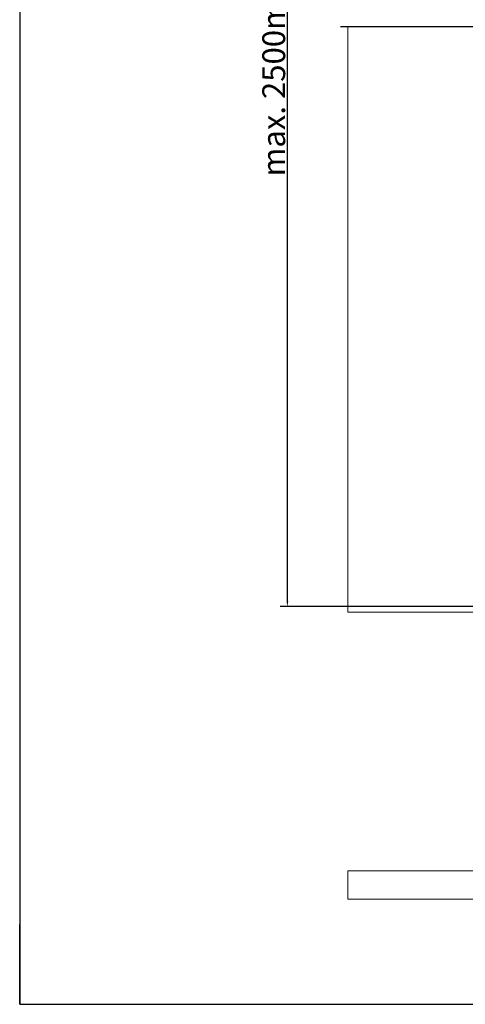
# Model space of a CAD drawing. Units: millimetres. Extents: x 40 to 4716, y 40 to 3324.
# Drawn here: x 40 to 821, y 40 to 1766 of the extents above; entities that cross this region are included whole.
import ezdxf

# ---------------------------------------------------------------- set-up
doc = ezdxf.new("R2010")
doc.units = ezdxf.units.MM
doc.header["$LTSCALE"] = 4
doc.linetypes.add('CONTINUOUS_ACAD', pattern=[0])
for name, color, linetype, lineweight in [('Break Lines(ISO)', 7, 'Continuous', 50), ('Dimensions(ISO)', 7, 'Continuous', 25), ('Sketch Geometry(ISO)', 7, 'Continuous', 50), ('Visible Edges(ISO)', 7, 'Continuous', 18)]:
    doc.layers.add(name, color=color, linetype=linetype, lineweight=lineweight)
doc.styles.add('Current-BSI', font='arial.ttf')
doc.dimstyles.new('DEFAULT-ISO', dxfattribs={"dimscale": 4, "dimtxt": 3.5, "dimasz": 2.5, "dimexe": 3.175, "dimexo": 0, "dimgap": 0.762, "dimtad": 1, "dimdec": 0, "dimrnd": 1e-08, "dimzin": 0, "dimdsep": 46, "dimtxsty": 'Current-BSI', "dimcen": 0.09, "dimdle": 10, "dimclrd": 7, "dimclre": 7, "dimclrt": 7, "dimazin": 0, "dimtfac": 1, "dimtmove": 0, "dimatfit": 3, "dimfxl": 0, "dimtolj": 1, "dimtzin": 0, "dimlwd": 25, "dimlwe": 25, "dimarcsym": 0})

# ---------------------------------------------------------------- blocks, each defined once
blk = doc.blocks.new('Borders PCH WEB A4')
at = {"layer": 'Sketch Geometry(ISO)', "color": 7, "linetype": 'CONTINUOUS_ACAD', "lineweight": 25}
for p, q in [((10, 831), (10, 10)), ((10, 10), (10, 45))]:
    blk.add_line(p, q, dxfattribs=at)
at = {"layer": 'Sketch Geometry(ISO)', "color": 7, "linetype": 'Continuous', "lineweight": 25}
blk.add_line((10, 10), (1179, 10), dxfattribs=at)
blk = doc.blocks.new('*D25')
at = {"layer": 'Defpoints', "color": 0, "linetype": 'Continuous'}
for p in [(509.1, 2596.7), (861.1, 2596.7), (861.1, 737.2)]:
    blk.add_point(p, dxfattribs=at)
at = {"layer": 'Dimensions(ISO)', "color": 7, "linetype": 'Continuous', "lineweight": 25}
for p, q in [((861.1, 2596.7), (496.4, 2596.7)), ((509.1, 747.2), (509.1, 2586.7)), ((861.1, 737.2), (496.4, 737.2))]:
    blk.add_line(p, q, dxfattribs=at)
at = {"layer": 'Dimensions(ISO)', "color": 7, "linetype": 'Continuous'}
for points in [[(507.5, 2586.7), (510.8, 2586.7), (509.1, 2596.7)], [(507.5, 747.2), (510.8, 747.2), (509.1, 737.2)]]:
    blk.add_solid(points, dxfattribs=at)
at = {"layer": 'Dimensions(ISO)', "color": 7, "linetype": 'Continuous', "lineweight": 25, "insert": (465.2, 1491), "char_height": 40, "attachment_point": 1, "rotation": 90, "style": 'Current-BSI'}
blk.add_mtext('\\A1;{\\fArial|b0|i0|c238|p34;max. 2500mm}', dxfattribs=at)

msp = doc.modelspace()

# ---------------------------------------------------------------- linework, layer by layer
at = {"layer": 'Break Lines(ISO)', "lineweight": -2, "flags": 128}
msp.add_lwpolyline([(602.42, 1753.89), (1860.05, 1753.89)], dxfattribs=at)
at = {"layer": 'Visible Edges(ISO)'}
for p, q in [((615.12, 727.15), (615.12, 1753.89)), ((901.12, 727.15), (615.12, 727.15)), ((3115.12, 274.15), (615.12, 274.15)), ((615.12, 224.15), (615.12, 274.15)), ((615.12, 224.15), (3115.12, 224.15))]:
    msp.add_line(p, q, dxfattribs=at)

# ---------------------------------------------------------------- block references
at = {"xscale": 4, "yscale": 4, "zscale": 4}
msp.add_blockref('Borders PCH WEB A4', (0, 0), dxfattribs=at)

# ---------------------------------------------------------------- dimensions: what is measured, and where the dimension line sits
at = {"layer": 'Dimensions(ISO)', "color": 7, "linetype": 'Continuous', "lineweight": 25}
dim = msp.add_linear_dim(base=(509.12, 2596.67), p1=(861.12, 737.15), p2=(861.12, 2596.67), angle=90, text='{\\fArial|b0|i0|c238|p34;max. 2500mm}', dimstyle='DEFAULT-ISO', override={"dimtxt": 10, "dimdec": 0, "dimlfac": 1.348057, "dimtp": 0, "dimtm": 0, "dimtdec": 2, "dimtofl": 0, "dimatfit": 1}, dxfattribs=at)
dim.commit()
dim.dimension.update_dxf_attribs({"geometry": '*D25', "text_midpoint": (509.12, 1664.41), "dimtype": 160})

doc.saveas('drawing.dxf')
